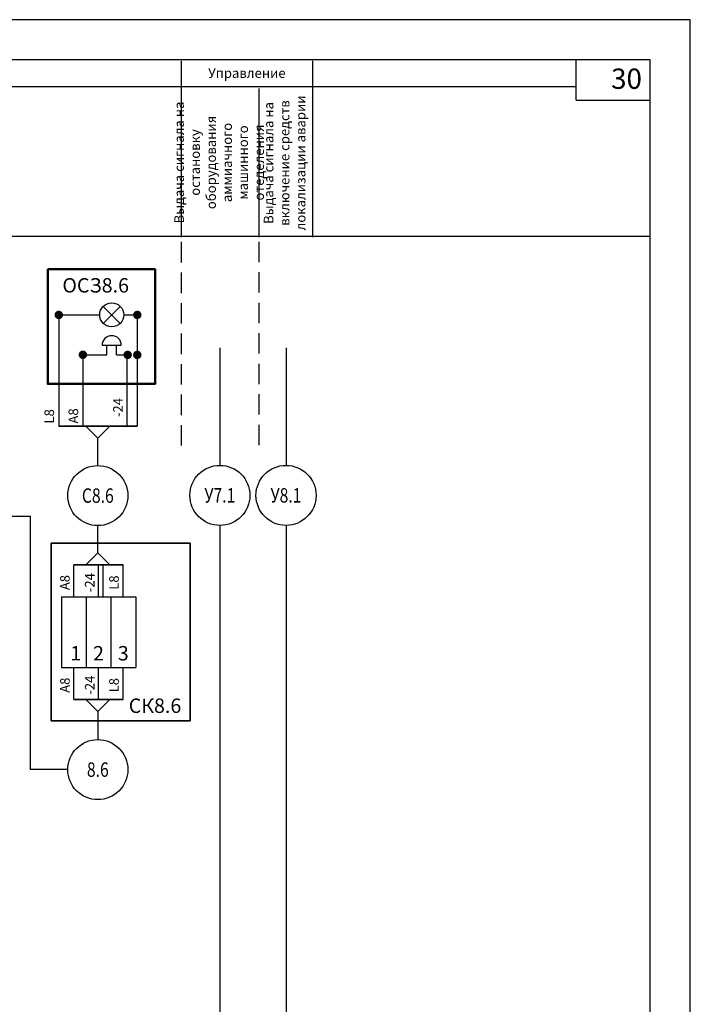
# Model space of a CAD drawing. Units: millimetres. Extents: x 9954 to 44257, y -867 to 46670.
# Drawn here: x 17517 to 18354, y 31885 to 33114 of the extents above; entities that cross this region are included whole.
import ezdxf
from ezdxf.enums import TextEntityAlignment as Align

# ---------------------------------------------------------------- set-up
doc = ezdxf.new("R2010")
doc.units = ezdxf.units.MM
doc.header["$LTSCALE"] = 10
doc.linetypes.add('ЦЕНТР', pattern=[2, 1.25, -0.25, 0.25, -0.25])
doc.linetypes.add('штриховая', pattern=[19.05, 12.7, -6.35])
doc.layers.get('0').update_dxf_attribs({"color": 250})
doc.layers.add('#7_Оси_строительные', color=250, linetype='ЦЕНТР')
doc.layers.add('Формат', color=7, linetype='Continuous')
doc.layers.add('БУквы', color=7, linetype='Continuous', lineweight=25)
doc.layers.add('Надписи', color=250, linetype='Continuous', lineweight=13)
doc.styles.add('ISO', font='isocpeui.ttf', dxfattribs={"height": 270})
doc.styles.get("Standard").update_dxf_attribs({"font": 'isocpeui.ttf'})

# ---------------------------------------------------------------- blocks, each defined once
blk = doc.blocks.new('Точка')
h = blk.add_hatch(color=0)
edge = h.paths.add_edge_path()
edge.add_arc((0, 0), 0.885, 0, 360)

msp = doc.modelspace()

# ---------------------------------------------------------------- linework, layer by layer
at = {"layer": '#7_Оси_строительные', "linetype": 'ByBlock'}
for p, q in [((18211.83742, 33013.94329), (18304.32189, 33013.94329)), ((17595.72014, 32695.74724), (17595.71972, 32606.63366))]:
    msp.add_line(p, q, dxfattribs=at)
at = {"linetype": 'ByBlock'}
for p, q in [((18211.83742, 33013.94329), (18211.83742, 33064.22358)), ((17650.72672, 32695.74869), (17650.72819, 32606.64009)), ((17529.98915, 32494.19764), (17529.98915, 32177.99058)), ((17614.4089, 32448.56349), (17614.4089, 32482.59708)), ((17576.9089, 32177.99058), (17529.98915, 32177.99058))]:
    msp.add_line(p, q, dxfattribs=at)
for p, q in [((10154.36518, 32844.32348), (18304.31788, 32844.10236)), ((17621.15975, 32756.2874), (17642.37295, 32735.0742)), ((17642.37295, 32756.2874), (17621.15975, 32735.0742)), ((17565.6716, 32745.68457), (17616.76635, 32745.68496)), ((17646.76635, 32745.6808), (17663.68411, 32745.6808)), ((17619.76325, 32707.74318), (17643.76325, 32707.74318)), ((17625.76804, 32695.74318), (17625.76325, 32707.74318)), ((17637.76805, 32695.74318), (17637.76325, 32707.74318)), ((17766.86394, 32704.72407), (17766.86394, 32557.86061)), ((17849.42723, 32704.72407), (17849.42723, 32557.86061)), ((17595.72014, 32695.74724), (17625.76804, 32695.74754)), ((17637.76805, 32695.74318), (17650.72672, 32695.74318)), ((17599.40879, 32606.63087), (17614.40879, 32591.63087)), ((17629.40879, 32606.63087), (17614.40879, 32591.63087)), ((17614.40895, 32557.59708), (17614.40899, 32591.63067)), ((17443.24106, 32494.19891), (17529.98915, 32494.19891)), ((17766.86394, 32482.86061), (17766.86394, 31441.65416)), ((17849.42723, 32482.86061), (17849.42723, 31441.65416)), ((17599.4089, 32433.56349), (17614.4089, 32448.56349)), ((17629.4089, 32433.56349), (17614.4089, 32448.56349)), ((17568.85098, 32393.77853), (17661.68682, 32393.77853)), ((17568.85098, 32393.77853), (17568.85098, 32305.48713)), ((17599.79626, 32393.77853), (17599.79626, 32305.48713)), ((17630.74154, 32393.77853), (17630.74154, 32305.48713)), ((17661.68682, 32393.77853), (17661.68682, 32305.48713)), ((17568.85098, 32305.48713), (17661.68682, 32305.48713)), ((17599.4089, 32265.70217), (17614.4089, 32250.70217)), ((17629.4089, 32265.70217), (17614.4089, 32250.70217)), ((17614.4089, 32250.70217), (17614.4089, 32215.49058))]:
    msp.add_line(p, q)
at = {"linetype": 'штриховая', "ltscale": 0.2}
for p, q in [((17718.791, 32582.7277), (17718.78797, 32842.65692)), ((17718.791, 32582.45006), (17718.78799, 32841.09828)), ((17816.0474, 32583.04273), (17816.04439, 32842.65429)), ((18304.3209, 32586.01311), (18304.31788, 32844.66134)), ((18304.3209, 32585.73547), (18304.31788, 32844.38369)), ((18304.3209, 32585.45413), (18304.31788, 32844.10236)), ((18304.3209, 32586.01311), (18304.31789, 32844.66326)), ((18304.3209, 32585.73547), (18304.31789, 32844.38561)), ((18304.36099, 32585.00821), (18304.35797, 32843.65643)), ((18304.36099, 32585.00821), (18304.35798, 32843.65835))]:
    msp.add_line(p, q, dxfattribs=at)
at = {"lineweight": -3}
for p, q in [((17565.6716, 32745.6845), (17565.67356, 32606.63316)), ((17663.68411, 32745.6808), (17663.68632, 32659.51446)), ((17663.68539, 32695.74318), (17663.68768, 32606.63478))]:
    msp.add_line(p, q, dxfattribs=at)
at = {"lineweight": 35}
for p, q in [((17565.67356, 32606.63316), (17663.68768, 32606.63478)), ((17556.29626, 32460.58713), (17729.71463, 32460.58713)), ((17556.29626, 32460.58713), (17556.29626, 32238.67853)), ((17729.71463, 32460.58713), (17729.71463, 32238.67853)), ((17646.21418, 32433.56349), (17584.32362, 32433.56349)), ((17646.21418, 32265.70217), (17584.32362, 32265.70217)), ((17556.29626, 32238.67853), (17729.71463, 32238.67853))]:
    msp.add_line(p, q, dxfattribs=at)
at = {"ltscale": 100}
for p, q in [((17584.32362, 32393.77853), (17584.32362, 32433.56349)), ((17615.2689, 32393.77853), (17615.2689, 32433.56349)), ((17620.9245, 32393.77932), (17620.9245, 32433.56429)), ((17646.21418, 32393.77853), (17646.21418, 32433.56349)), ((17584.32362, 32265.70217), (17584.32362, 32305.48713)), ((17615.2689, 32265.70217), (17615.2689, 32305.48713)), ((17646.21418, 32265.70217), (17646.21418, 32305.48713))]:
    msp.add_line(p, q, dxfattribs=at)
at = {"lineweight": 50}
msp.add_lwpolyline([(17551.93822, 32802.7166), (17685.91319, 32802.7166), (17685.91268, 32659.51446), (17551.93772, 32659.51446)], close=True, dxfattribs=at)
for centre, radius in [((17631.76635, 32745.6808), 15), ((17614.4089, 32520.09708), 37.5), ((17766.86394, 32520.36061), 37.5), ((17849.42723, 32520.36061), 37.5), ((17614.4089, 32177.99058), 37.5)]:
    msp.add_circle(centre, radius)
msp.add_arc((17631.76325, 32707.74318), 12, 0, 180)
at = {"layer": 'БУквы', "linetype": 'Continuous'}
for p, q in [((17718.78797, 32842.65692), (17718.78797, 33062.7356)), ((17882.81007, 32842.65429), (17882.81007, 33062.7356)), ((18304.35797, 32843.93407), (18304.32089, 33064.12952)), ((10154.32092, 33030.76008), (18211.83742, 33030.7408)), ((18304.31788, 32844.66134), (18304.31833, 33030.13485)), ((17816.04439, 32842.65429), (17816.04439, 33028.13407))]:
    msp.add_line(p, q, dxfattribs=at)
at = {"layer": 'Формат'}
for points in [[(9954.32089, 33114.22358), (9954.32089, 27174.22358), (18354.32089, 27174.22358), (18354.32089, 33114.22358)], [(10154.32089, 33064.22358), (10154.32089, 27224.22358), (18304.32089, 27224.22358), (18304.32089, 33064.22358)]]:
    msp.add_lwpolyline(points, close=True, dxfattribs=at)

# ---------------------------------------------------------------- block references
at = {"ltscale": 0.1, "yscale": 5.9999999999457, "zscale": 5.9999999999457}
for p, xscale in [((17565.6716, 32745.68146), -5.9999999999457), ((17663.68411, 32745.6808), 5.9999999999457), ((17595.72014, 32695.86056), -5.9999999999457), ((17651.68539, 32695.75306), 5.9999999999457), ((17663.68539, 32695.74318), 5.9999999999457)]:
    msp.add_blockref('Точка', p, dxfattribs=dict(at, xscale=xscale))

# ---------------------------------------------------------------- texts
at = {"oblique": 15}
msp.add_text('ОСЗ8.6', height=18, dxfattribs=at).set_placement((17611.72493, 32773.57187), align=Align.CENTER)
at = {"lineweight": -3, "oblique": 15}
for s, p in [('-24', (17645.62021, 32618.08258)), ('L8', (17559.78792, 32610.03397)), ('А8', (17589.83407, 32610.03397))]:
    msp.add_text(s, height=12, rotation=90, dxfattribs=at).set_placement(p)
at = {"lineweight": -3, "oblique": 12, "width": 0.8}
for s, p in [('С8.6', (17614.4089, 32520.09708)), ('У7.1', (17766.86394, 32520.36061)), ('У8.1', (17849.42723, 32520.36061)), ('8.6', (17614.4089, 32177.99058))]:
    msp.add_text(s, height=18, dxfattribs=at).set_placement(p, align=Align.MIDDLE_CENTER)
at = {"attachment_point": 5, "rotation": 90}
for s, insert, char_height, width in [('А8', (17574.85531, 32411.46919), 11.88, 34.1122666), ('-24', (17605.86124, 32411.46863), 12, 34.4568349), ('L8', (17636.12696, 32411.46919), 11.88, 34.1122666), ('-24', (17605.86124, 32283.39227), 12, 34.4568349), ('А8', (17574.85531, 32283.39282), 11.88, 34.1122666), ('L8', (17636.12696, 32283.39282), 11.88, 34.1122666)]:
    msp.add_mtext(s, dxfattribs=dict(at, insert=insert, char_height=char_height, width=width))
at = {"char_height": 18, "width": 16.8936773, "attachment_point": 5}
for s, insert in [('{\\fISOCPEUR|b0|i1|c204|p34;1}', (17586.9185, 32323.25234)), ('{\\fISOCPEUR|b0|i1|c204|p34;2}', (17615.2689, 32323.25234)), ('{\\fISOCPEUR|b0|i1|c204|p34;3}', (17646.21418, 32323.25234))]:
    msp.add_mtext(s, dxfattribs=dict(at, insert=insert))
at = {"ltscale": 100, "insert": (17685.82451, 32255.42834), "char_height": 18, "width": 73.2363965, "attachment_point": 5}
msp.add_mtext('СК8.6', dxfattribs=at)
at = {"layer": 'БУквы', "lineweight": 35, "insert": (17800.58671, 33045.99429), "char_height": 12, "width": 163.5974794, "attachment_point": 5}
msp.add_mtext('Управление', dxfattribs=at)
at = {"layer": 'БУквы', "linetype": 'Continuous', "insert": (18260.21646, 33040.56121), "char_height": 25.404157, "width": 99.5629949, "attachment_point": 5}
msp.add_mtext('\\pi1.13912;30', dxfattribs=at)
at = {"layer": 'Надписи', "char_height": 12, "attachment_point": 5, "rotation": 90, "style": 'ISO'}
for s, insert, width in [('Выдача сигнала на включение средств локализации аварии', (17849.21239, 32935.35378), 185.402585), ('Выдача сигнала на остановку оборудования аммиачного машинного отеделения', (17767.41618, 32935.95288), 186.5971866)]:
    msp.add_mtext(s, dxfattribs=dict(at, insert=insert, width=width))

doc.saveas('drawing.dxf')
